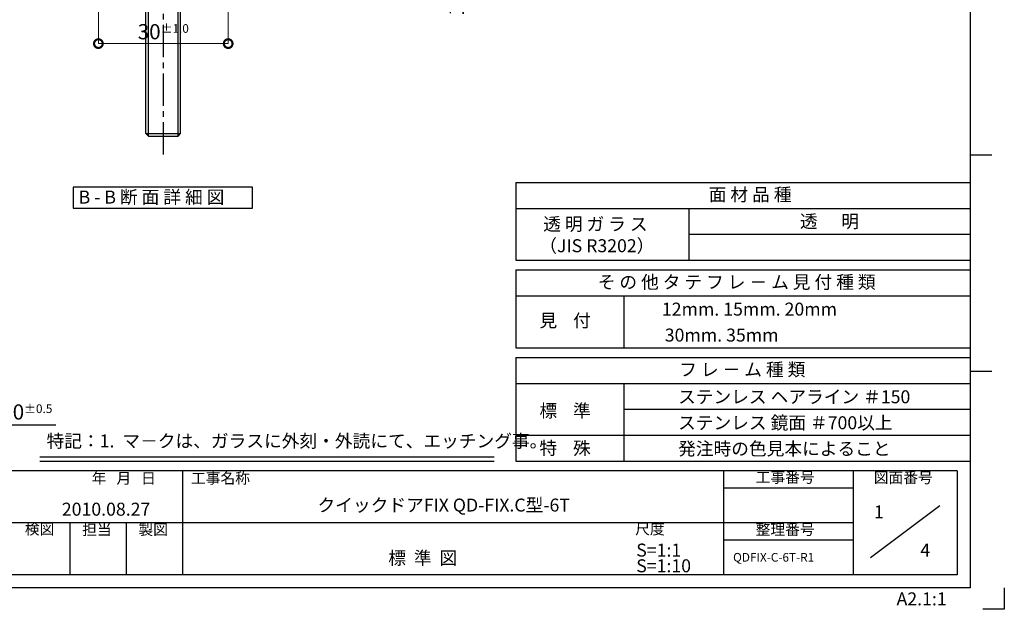
# Model space of a CAD drawing. Units: millimetres. Extents: x 641 to 3658, y 764 to 1172.
# Drawn here: x 1004 to 1232, y 764 to 900 of the extents above; entities that cross this region are included whole.
import ezdxf

# ---------------------------------------------------------------- set-up
doc = ezdxf.new("R2010")
doc.units = ezdxf.units.MM
doc.header["$LTSCALE"] = 10
doc.header["$MEASUREMENT"] = 0
doc.linetypes.add('CENTER2', pattern=[1.125, 0.75, -0.125, 0.125, -0.125])
doc.layers.get('0').update_dxf_attribs({"linetype": 'CONTINUOUS'})
doc.layers.get('DEFPOINTS').update_dxf_attribs({"linetype": 'CONTINUOUS'})
for name, color, linetype in [('HCL', 1, 'CENTER2'), ('HDM', 7, 'CONTINUOUS'), ('HSEHA', 8, 'CONTINUOUS'), ('HTX', 9, 'CONTINUOUS'), ('HWAKUA', 6, 'CONTINUOUS')]:
    doc.layers.add(name, color=color, linetype=linetype)
doc.styles.add('ADESK1', font='romans.shx', dxfattribs={"oblique": 10, "bigfont": 'bigfont.shx'})
doc.styles.get("Standard").update_dxf_attribs({"font": 'ROMANS.shx', "oblique": 10, "bigfont": 'bigfont.shx'})
doc.dimstyles.new('STYLE-S$0', dxfattribs={"dimtxt": 3.5, "dimasz": 4, "dimexe": 0, "dimexo": 2, "dimgap": 1, "dimtad": 1, "dimdsep": 46, "dimtxsty": 'ADESK1', "dimblk1": 'DOTSMALL', "dimblk2": 'DOTSMALL', "dimsah": 1, "dimcen": -0.09, "dimclrd": 256, "dimclre": 256, "dimclrt": 9, "dimadec": 0, "dimazin": 0, "dimtfac": 1, "dimtmove": 2, "dimatfit": 3, "dimldrblk": 'DOTSMALL', "dimfxl": 0, "dimtolj": 1, "dimtzin": 0, "dimlwd": 13, "dimlwe": 13, "dimarcsym": 0})

# ---------------------------------------------------------------- blocks, each defined once
blk = doc.blocks.new('_DOTSMALL')
at = {"color": 0, "linetype": 'ByBlock', "const_width": 0.5}
blk.add_lwpolyline([(-0.0625, 0, 1), (0.0625, 0, 1)], format="xyb", close=True, dxfattribs=at)
blk = doc.blocks.new('*D9')
at = {"layer": 'DEFPOINTS', "color": 0}
for p in [(1053.24, 923.87), (1052.24, 913.87), (1107.35, 913.87)]:
    blk.add_point(p, dxfattribs=at)
at = {"layer": 'HDM', "lineweight": 13}
for p, q in [((1055.24, 923.87), (1107.35, 923.87)), ((1107.35, 923.87), (1107.35, 913.87)), ((1054.24, 913.87), (1107.35, 913.87))]:
    blk.add_line(p, q, dxfattribs=at)
at = {"layer": 'HDM', "lineweight": 13, "xscale": 4, "yscale": 4, "zscale": 4}
for p, rotation in [((1107.35, 923.87), 90), ((1107.35, 913.87), 270)]:
    blk.add_blockref('_DOTSMALL', p, dxfattribs=dict(at, rotation=rotation))
at = {"layer": 'HDM', "color": 9, "insert": (1104.96, 906.61), "char_height": 3.5, "attachment_point": 5, "rotation": 90, "style": 'ADESK1'}
blk.add_mtext('\\A1;10\\H2;%%p0.5', dxfattribs=at)
blk = doc.blocks.new('*D10')
at = {"layer": 'DEFPOINTS', "color": 0}
for p in [(1022.24, 913.87), (1052.24, 913.87), (1052.24, 894.26)]:
    blk.add_point(p, dxfattribs=at)
at = {"layer": 'HDM', "lineweight": 13}
for p, q in [((1022.24, 911.87), (1022.24, 894.26)), ((1052.24, 911.87), (1052.24, 894.26)), ((1022.24, 894.26), (1052.24, 894.26))]:
    blk.add_line(p, q, dxfattribs=at)
at = {"layer": 'HDM', "lineweight": 13, "xscale": 4, "yscale": 4, "zscale": 4, "rotation": 180}
blk.add_blockref('_DOTSMALL', (1022.24, 894.26), dxfattribs=at)
at = {"layer": 'HDM', "lineweight": 13, "xscale": 4, "yscale": 4, "zscale": 4}
blk.add_blockref('_DOTSMALL', (1052.24, 894.26), dxfattribs=at)
at = {"layer": 'HDM', "color": 9, "insert": (1037.24, 897.01), "char_height": 3.5, "attachment_point": 5, "style": 'ADESK1'}
blk.add_mtext('\\A1;30\\H2;%%p1.0', dxfattribs=at)
blk = doc.blocks.new('*D59')
at = {"layer": 'DEFPOINTS', "color": 0}
for p in [(998, 859.94), (988, 847.14), (998, 806.14)]:
    blk.add_point(p, dxfattribs=at)
at = {"layer": 'HDM', "lineweight": 13}
for p, q in [((998, 857.94), (998, 806.14)), ((988, 845.14), (988, 806.14)), ((988, 806.14), (998, 806.14))]:
    blk.add_line(p, q, dxfattribs=at)
at = {"layer": 'HDM', "lineweight": 13, "xscale": 4, "yscale": 4, "zscale": 4, "rotation": 180}
blk.add_blockref('_DOTSMALL', (988, 806.14), dxfattribs=at)
at = {"layer": 'HDM', "lineweight": 13, "xscale": 4, "yscale": 4, "zscale": 4}
blk.add_blockref('_DOTSMALL', (998, 806.14), dxfattribs=at)
at = {"layer": 'HDM', "color": 9, "insert": (1005.69, 809.14), "char_height": 3.5, "attachment_point": 5, "style": 'ADESK1'}
blk.add_mtext('\\A1;10{\\H0.57143x;%%P0.5}', dxfattribs=at)
blk = doc.blocks.new('_OPEN30')
at = {"color": 0, "linetype": 'ByBlock'}
for p, q in [((-1, 0.268), (0, 0)), ((0, 0), (-1, -0.268)), ((0, 0), (-1, 0))]:
    blk.add_line(p, q, dxfattribs=at)

msp = doc.modelspace()

# ---------------------------------------------------------------- linework, layer by layer
at = {"layer": 'DEFPOINTS'}
for p, q in [((1223.7184, 868.5334), (1228.7184, 868.5334)), ((1223.7184, 818.5334), (1228.7184, 818.5334)), ((1231.6172, 768.5334), (1231.6172, 763.5334)), ((1231.6172, 763.5334), (1226.6172, 763.5334))]:
    msp.add_line(p, q, dxfattribs=at)
at = {"layer": 'HCL'}
msp.add_line((1037.2437, 1022.3664), (1037.2437, 867.8664), dxfattribs=at)
at = {"layer": 'HDM'}
for p, q in [((1033.8437, 872.8664), (1033.8437, 907.3664)), ((1040.6437, 872.8664), (1040.6437, 907.3664)), ((1158.7184, 850.1934), (1223.7184, 850.1934)), ((1143.7184, 809.7534), (1223.7184, 809.7534)), ((997.7529, 806.145), (1012.3823, 806.145)), ((1008.7184, 798.7534), (1113.7184, 798.7534)), ((1008.7184, 797.7534), (1113.7184, 797.7534))]:
    msp.add_line(p, q, dxfattribs=at)
msp.add_lwpolyline([(1057.848, 861.1145), (1016.4138, 861.1145), (1016.4138, 856.2418), (1057.848, 856.2418)], close=True, dxfattribs=at)
at = {"layer": 'HSEHA'}
msp.add_line((1200.7184, 775.5334), (1216.7184, 787.5334), dxfattribs=at)
at = {"layer": 'HTX'}
for p, q in [((1033.2437, 873.4664), (1033.2437, 907.3664)), ((1041.2437, 873.4664), (1041.2437, 907.3664)), ((1033.2437, 873.4664), (1033.8437, 872.8664)), ((1033.2437, 873.4664), (1041.2437, 873.4664)), ((1033.8437, 872.8664), (1040.6437, 872.8664)), ((1040.6437, 872.8664), (1041.2437, 873.4664)), ((1118.7184, 862.1934), (1118.7184, 844.1934)), ((1118.7184, 862.1934), (1223.7184, 862.1934)), ((1118.7184, 856.1934), (1223.7184, 856.1934)), ((1158.7184, 856.1934), (1158.7184, 844.1934)), ((1118.7184, 844.1934), (1223.7184, 844.1934)), ((1118.7184, 841.9734), (1223.7184, 841.9734)), ((1118.7184, 841.9734), (1118.7184, 823.9734)), ((1118.7184, 835.9734), (1223.7184, 835.9734)), ((1143.7184, 835.9734), (1143.7184, 823.9734)), ((1118.7184, 823.9734), (1223.7184, 823.9734)), ((1118.7184, 821.7534), (1223.7184, 821.7534)), ((1118.7184, 821.7534), (1118.7184, 797.7534)), ((1118.7184, 815.7534), (1223.7184, 815.7534)), ((1143.7184, 815.7534), (1143.7184, 797.7534)), ((1118.7184, 803.7534), (1223.7184, 803.7534)), ((1118.7184, 797.7534), (1223.7184, 797.7534))]:
    msp.add_line(p, q, dxfattribs=at)
at = {"layer": 'HWAKUA'}
for p, q in [((1223.7184, 1166.5334), (1223.7184, 768.5334)), ((1223.7184, 1166.5334), (1223.7184, 768.5334)), ((1220.7184, 795.5334), (668.7184, 795.5334)), ((1041.7184, 771.5334), (1041.7184, 795.5334)), ((1166.7184, 795.5334), (1166.7184, 771.5334)), ((1196.7184, 795.5334), (1196.7184, 771.5334)), ((1220.7184, 795.5334), (1220.7184, 771.5334)), ((1196.7184, 791.5334), (1166.7184, 791.5334)), ((1196.7184, 783.5334), (989.7184, 783.5334)), ((1015.7184, 771.5334), (1015.7184, 783.5334)), ((1028.7184, 771.5334), (1028.7184, 783.5334)), ((1196.7184, 779.5334), (1166.7184, 779.5334)), ((1220.7184, 771.5334), (668.7184, 771.5334)), ((1223.7184, 768.5334), (665.7184, 768.5334))]:
    msp.add_line(p, q, dxfattribs=at)

# ---------------------------------------------------------------- texts
at = {"layer": 'HDM', "style": 'ADESK1', "oblique": 10}
msp.add_text('A2.1:1', height=3, dxfattribs=at).set_placement((1206.7149, 764.443))
at = {"layer": 'HTX', "oblique": 10}
for s, p in [('12mm. 15mm. 20mm', (1152.4765, 831.4008)), ('30mm. 35mm', (1153.1434, 825.4008))]:
    msp.add_text(s, height=3, dxfattribs=at).set_placement(p)
at = {"layer": 'HTX', "style": 'ADESK1', "oblique": 10}
for s, height, p in [('1', 3, (1201.4954, 784.5258)), ('4', 3, (1212.2067, 775.7161)), ('QDFIX-C-6T-R1', 2, (1168.9341, 774.5505))]:
    msp.add_text(s, height=height, dxfattribs=at).set_placement(p)
at = {"layer": 'HTX', "char_height": 3, "attachment_point": 1, "style": 'ADESK1'}
for s, insert, width in [('B - B 断 面 詳 細 図 ', (1017.6769, 860.2953), 73.339), ('面 材 品 種', (1163.3099, 860.8753), 81.0783), (' 透 明 ガ ラ ス\\P（JIS R3202）', (1124.1327, 854.055), 40), ('透      明', (1184.3619, 854.6908), 68.2195), ('そ の 他 タ テ フ レ － ム 見 付 種 類', (1137.6441, 840.6553), 81.0783), ('見    付', (1124.186, 831.7698), 80), ('フ レ － ム 種 類', (1156.4843, 820.4353), 81.0783), ('ステンレス ヘアライン ＃150', (1156.2238, 814.1431), 80), ('標    準', (1124.186, 810.9227), 80), ('ステンレス 鏡面 ＃700以上', (1156.2238, 808.1431), 80), ('特記：1.  マ－クは、ガラスに外刻・外読にて、エッチング事。', (1010.2612, 803.9367), 128.4996), ('特    殊', (1124.186, 802.2773), 80), ('発注時の色見本によること', (1156.2238, 802.1431), 80), ('2010.08.27', (1013.7956, 788.1717), 39.24), ('クイックドアFIX QD-FIX.C型-6T', (1072.8875, 789.1217), 157.14), ('S=1:1', (1146.5508, 778.716), 38.64), ('      標  準  図 ', (1083.7425, 776.8921), 39.2356), ('S=1:10', (1146.5508, 775.0853), 38.64)]:
    msp.add_mtext(s, dxfattribs=dict(at, insert=insert, width=width))
at = {"layer": 'HTX', "char_height": 2.5, "attachment_point": 1}
for s, insert in [('\\fＭＳ Ｐゴシック|b0|i0|c128|p50;年   月   日', (1020.706, 795.0757)), ('\\fＭＳ Ｐゴシック|b0|i0|c128|p50;工事名称', (1043.6403, 795.0873)), ('\\fＭＳ Ｐゴシック|b0|i0|c128|p50;尺度', (1146.3105, 783.3563))]:
    msp.add_mtext(s, dxfattribs=dict(at, insert=insert))
at = {"layer": 'HTX', "char_height": 2.5, "width": 0.1262, "attachment_point": 1}
for s, insert in [('\\fＭＳ Ｐゴシック|b0|i0|c128|p50;工事番号', (1174.1573, 795.2962)), ('\\fＭＳ Ｐゴシック|b0|i0|c128|p50;図面番号', (1201.4513, 795.2168)), ('\\fＭＳ Ｐゴシック|b0|i0|c128|p50;検図', (1005.243, 783.3423)), ('\\fＭＳ Ｐゴシック|b0|i0|c128|p50;担当', (1018.4956, 783.2132)), ('\\fＭＳ Ｐゴシック|b0|i0|c128|p50;製図', (1031.4956, 783.2161)), ('\\fＭＳ Ｐゴシック|b0|i0|c128|p50;整理番号', (1174.1363, 783.231))]:
    msp.add_mtext(s, dxfattribs=dict(at, insert=insert))

# ---------------------------------------------------------------- dimensions: what is measured, and where the dimension line sits
at = {"layer": 'HDM'}
dim = msp.add_linear_dim(base=(1107.3534, 913.8664), p1=(1053.2437, 923.8664), p2=(1052.2437, 913.8664), angle=90, text='<>\\H2;%%p0.5', dimstyle='STYLE-S$0', dxfattribs=at)
dim.commit()
dim.dimension.update_dxf_attribs({"geometry": '*D9', "text_midpoint": (1104.9631, 906.605), "dimtype": 160})
dim = msp.add_linear_dim(base=(1052.2437, 894.2604), p1=(1022.2437, 913.8664), p2=(1052.2437, 913.8664), text='<>\\H2;%%p1.0', dimstyle='STYLE-S$0', dxfattribs=at)
dim.commit()
dim.dimension.update_dxf_attribs({"geometry": '*D10', "text_midpoint": (1037.2437, 897.0104)})
dim = msp.add_linear_dim(base=(998.0029, 806.145), p1=(988.0045, 847.145), p2=(998.0029, 859.945), text='<>{\\H0.57143x;%%P0.5}', dimstyle='STYLE-S$0', override={"dimadec": 2, "dimazin": 2, "dimldrblk": 'OPEN30'}, dxfattribs=at)
dim.commit()
dim.dimension.update_dxf_attribs({"geometry": '*D59', "text_midpoint": (1005.694, 809.1351), "dimtype": 160})

doc.saveas('drawing.dxf')
